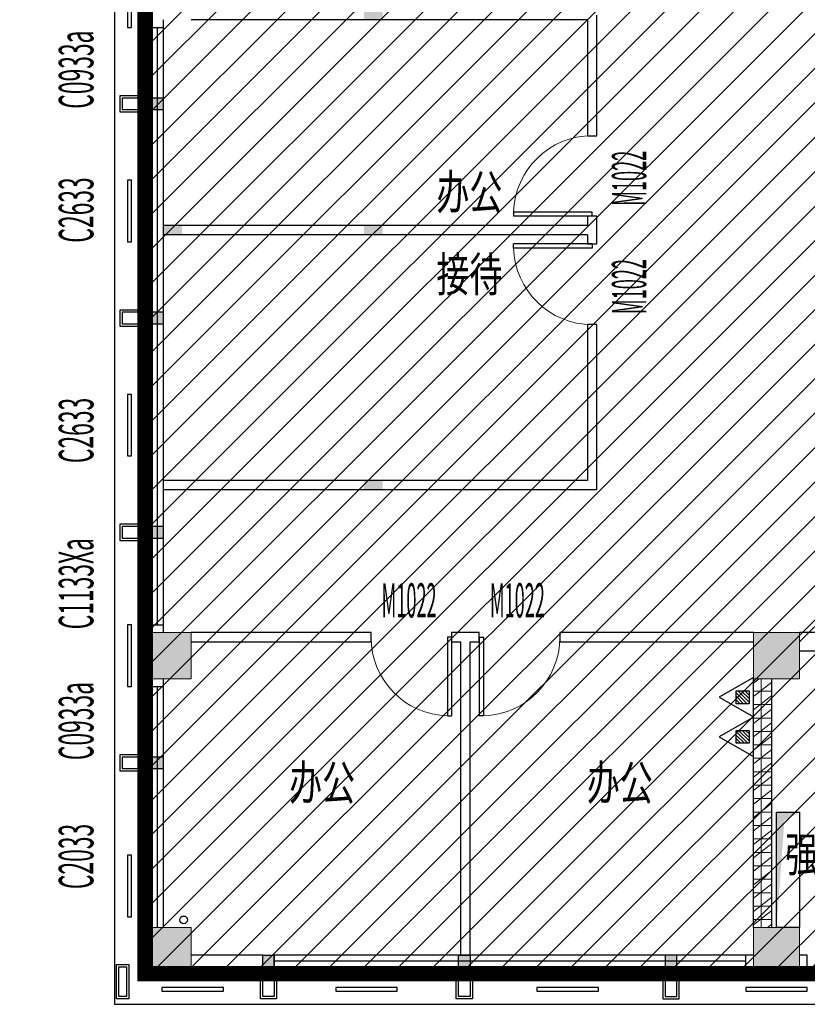
# Model space of a CAD drawing. Units: millimetres. Extents: x 4014683 to 13034984, y -8469663 to -2465321.
# Drawn here: x 6376597 to 6386850, y -2607291 to -2594471 of the extents above; entities that cross this region are included whole.
import ezdxf
from ezdxf.enums import TextEntityAlignment as Align

# ---------------------------------------------------------------- set-up
doc = ezdxf.new("R2010")
doc.units = ezdxf.units.MM
doc.header["$LTSCALE"] = 1000
doc.linetypes.add('HIDDEN', pattern=[0.375, 0.25, -0.125])
doc.layers.get('0').update_dxf_attribs({"lineweight": 9})
for name, color, linetype, lineweight in [('20221011x', 7, 'Continuous', 9), ('COLUMN', 9, 'Continuous', 9), ('PUB_HATCH', 8, 'Continuous', 9), ('WALL', 9, 'Continuous', 25), ('WINDOW', 4, 'Continuous', 9), ('WINDOW_TEXT', 4, 'Continuous', 9)]:
    doc.layers.add(name, color=color, linetype=linetype, lineweight=lineweight)
for name, color, linetype in [('C', 4, 'Continuous'), ('DOOR', 3, 'Continuous'), ('DOOR_FIRE', 4, 'Continuous'), ('EQUIP_灭火器', 7, 'Continuous'), ('F3', 152, 'Continuous'), ('VPIPE-雨水', 4, 'Continuous'), ('WALL-MOVE', 1, 'Continuous'), ('填充', 8, 'Continuous'), ('字体', 6, 'Continuous'), ('干挂', 115, 'Continuous'), ('构造柱', 8, 'Continuous')]:
    doc.layers.add(name, color=color, linetype=linetype)
doc.styles.add('_SIMPLEX', font='SIMPLEX.shx', dxfattribs={"width": 0.7, "bigfont": 'gbcbig.shx'})
doc.styles.add('_TCH_WINDOW', font='SIMPLEX.shx', dxfattribs={"width": 0.55, "height": 3.5, "bigfont": 'GBCBIG.shx'})
doc.styles.add('SIMPLEX', font='SIMPLEX.SHX')
doc.styles.add('STYLE2', font='txt', dxfattribs={"width": 0.7})

# ---------------------------------------------------------------- blocks, each defined once
blk = doc.blocks.new('_B0YMB')
blk.add_point((0, 0))
at = {"flags": 9}
for tag in ['YSIZE', 'XSIZE']:
    blk.add_attdef(tag, (0, 0), '', height=0.5, dxfattribs=at)
at = {"style": 'SIMPLEX'}
blk.add_attdef('C', text='', height=1, dxfattribs=at).set_placement((0.0043, -0.2133), align=Align.TOP_CENTER)
blk = doc.blocks.new('$TwtSys$00000546')
h = blk.add_hatch()
h.set_pattern_fill('ANSI31', color=256, scale=200, style=0)
h.set_pattern_definition([(45, (-38543.802, -6670.83), (-17.67767, 17.67767), [])])
h.paths.add_polyline_path([(-64.9, 173.7), (64.9, 173.7), (64.9, 43.9), (-64.9, 43.9)])
for points in [[(0, 343.6), (-198.4, 0), (198.4, 0)], [(-64.9, 173.7), (64.9, 173.7), (64.9, 43.9), (-64.9, 43.9)]]:
    blk.add_lwpolyline(points, close=True)
blk = doc.blocks.new('$DorLib2D$00000114')
at = {"color": 0}
blk.add_line((0.5, 0), (-0.207, 0.707), dxfattribs=at)
blk.add_arc((0.5, 0), 1, 135, 180, dxfattribs=at)
blk = doc.blocks.new('$DorLib2D$00000001')
for p, q in [((0.45, 0.975), (0.5, 0.975)), ((0.45, 0), (0.45, 0.975)), ((0.5, 0), (0.5, 0.975)), ((0.5, 0), (0.45, 0))]:
    blk.add_line(p, q)
at = {"lineweight": 13}
blk.add_arc((0.475, 0), 0.975, 91.4693, 180, dxfattribs=at)
blk = doc.blocks.new('sewretrweddf')
at = {"ltscale": 2.706038}
h = blk.add_hatch(dxfattribs=at)
h.set_pattern_fill('ANSI31', color=8, scale=100)
h.paths.add_polyline_path([(6418826, -2531738), (6312456, -2531738), (6312456, -2554878), (6369526, -2554878), (6369526, -2577938), (6337126, -2577938), (6337126, -2612678), (6467866, -2612678), (6467866, -2577938), (6451846, -2577938), (6451846, -2569708), (6474466, -2569708), (6474466, -2531738), (6448297, -2531738), (6448280, -2538558), (6454506, -2538558), (6454506, -2555862), (6446675, -2555862), (6446675, -2567148), (6421526, -2567148), (6421526, -2537378), (6418826, -2537338)])
at = {"layer": 'PUB_HATCH'}
for color, points in [(256, [(6337126, -2608238), (6337126, -2608838), (6337726, -2608838), (6337726, -2608238)]), (8, [(6345046, -2608238), (6345046, -2608838), (6345646, -2608838), (6345646, -2608238)]), (256, [(6337126, -2612078), (6337126, -2612678), (6337726, -2612678), (6337726, -2612078)]), (256, [(6345046, -2612078), (6345046, -2612678), (6345646, -2612678), (6345646, -2612078)])]:
    blk.add_hatch(color=color, dxfattribs=at).paths.add_polyline_path(points)
h = blk.add_hatch(dxfattribs=at)
h.set_pattern_fill('空心砖', color=8, scale=50, style=0)
h.set_pattern_definition([(0, (339401.49, 112786.73), (0, 175), []), (37.875, (339601.49, 112786.73), (-84.8076387, 109.0383284), []), (90, (339601.49, 112786.73), (-225, 1e-14), [])])
h.paths.add_polyline_path([(6345286, -2608838), (6345046, -2608838), (6345046, -2612078), (6345286, -2612078)])
at = {"layer": '20221011x', "color": 30, "linetype": 'HIDDEN', "ltscale": 5, "const_width": 200}
blk.add_lwpolyline([(6418826, -2531738), (6312456, -2531738), (6312456, -2554878), (6369526, -2554878), (6369526, -2577938), (6337126, -2577938), (6337126, -2612678), (6467866, -2612678), (6467866, -2577938), (6451846, -2577938), (6451846, -2569708), (6474466, -2569708), (6474466, -2531738), (6448297, -2531738), (6448280, -2538558), (6454506, -2538558), (6454506, -2555862), (6446675, -2555862), (6446675, -2567148), (6421526, -2567148), (6421526, -2537378), (6418826, -2537338), (6418826, -2531738)], dxfattribs=at)
at = {"layer": 'C'}
for p, q in [((6337126, -2606318), (6337126, -2600358)), ((6337206, -2606318), (6337206, -2600358)), ((6337286, -2606318), (6337286, -2600358)), ((6337366, -2606318), (6337366, -2600358)), ((6337126, -2608138), (6337126, -2606318)), ((6337206, -2608138), (6337206, -2606318)), ((6337286, -2608138), (6337286, -2606318)), ((6337366, -2608138), (6337366, -2606318)), ((6337126, -2612078), (6337126, -2608938)), ((6337206, -2612078), (6337206, -2608938)), ((6337286, -2612078), (6337286, -2608938)), ((6337366, -2612078), (6337366, -2608938)), ((6344946, -2612438), (6338806, -2612438)), ((6338806, -2612678), (6338806, -2612438)), ((6344946, -2612518), (6338806, -2612518)), ((6344946, -2612598), (6338806, -2612598)), ((6344946, -2612678), (6338806, -2612678))]:
    blk.add_line(p, q, dxfattribs=at)
at = {"layer": 'COLUMN'}
for p, q in [((6337126, -2608238), (6337126, -2608838)), ((6337726, -2608238), (6337126, -2608238)), ((6337726, -2608838), (6337726, -2608238)), ((6337126, -2608838), (6337726, -2608838)), ((6337126, -2612078), (6337126, -2612678)), ((6337726, -2612078), (6337126, -2612078)), ((6337726, -2612678), (6337726, -2612078)), ((6345046, -2612078), (6345046, -2612678)), ((6345646, -2612078), (6345046, -2612078)), ((6345646, -2612678), (6345646, -2612078)), ((6337126, -2612678), (6337726, -2612678)), ((6345046, -2612678), (6345646, -2612678))]:
    blk.add_line(p, q, dxfattribs=at)
at = {"layer": 'COLUMN', "color": 8}
for p, q in [((6345046, -2608238), (6345046, -2608838)), ((6345646, -2608238), (6345046, -2608238)), ((6345646, -2608838), (6345646, -2608238)), ((6345046, -2608838), (6345646, -2608838))]:
    blk.add_line(p, q, dxfattribs=at)
at = {"layer": 'DOOR_FIRE', "color": 8}
for p, q in [((6346696, -2608238), (6345646, -2608238)), ((6346696, -2608478), (6345646, -2608478))]:
    blk.add_line(p, q, dxfattribs=at)
at = {"layer": 'F3', "color": 8}
blk.add_lwpolyline([(6345346, -2612078), (6345346, -2610578), (6345646, -2610578), (6345646, -2612078)], close=True, dxfattribs=at)
blk.add_solid([(6345346, -2610578), (6345646, -2610578), (6345346, -2612078), (6345448, -2610684)], dxfattribs=at)
at = {"layer": 'VPIPE-雨水'}
blk.add_circle((6337626, -2611978), 50, dxfattribs=at)
at = {"layer": 'WALL'}
for p, q in [((6337126, -2600358), (6337126, -2600258)), ((6337366, -2600358), (6337366, -2600258)), ((6337126, -2600358), (6337366, -2600358)), ((6337126, -2608238), (6337126, -2608138)), ((6337126, -2608138), (6337366, -2608138)), ((6337366, -2608238), (6337366, -2608138)), ((6337126, -2608938), (6337126, -2608838)), ((6337366, -2608938), (6337366, -2608838)), ((6337126, -2608938), (6337366, -2608938)), ((6338656, -2612438), (6337726, -2612438)), ((6338656, -2612678), (6338656, -2612438)), ((6345046, -2612438), (6344946, -2612438)), ((6344946, -2612678), (6344946, -2612438)), ((6345746, -2612438), (6345646, -2612438)), ((6345746, -2612678), (6345746, -2612438)), ((6338656, -2612678), (6337726, -2612678)), ((6345046, -2612678), (6344946, -2612678)), ((6345746, -2612678), (6345646, -2612678))]:
    blk.add_line(p, q, dxfattribs=at)
at = {"layer": 'WALL', "color": 8}
for p, q in [((6345046, -2612078), (6345046, -2608838)), ((6345286, -2612078), (6345286, -2608838))]:
    blk.add_line(p, q, dxfattribs=at)
at = {"layer": 'WALL'}
for points in [[(6337126, -2601428), (6337366, -2601428), (6337366, -2601278), (6337126, -2601278)], [(6337126, -2604218), (6337366, -2604218), (6337366, -2604068), (6337126, -2604068)], [(6337126, -2607008), (6337366, -2607008), (6337366, -2606858), (6337126, -2606858)], [(6337126, -2610008), (6337366, -2610008), (6337366, -2609858), (6337126, -2609858)], [(6338656, -2612678), (6338656, -2612438), (6338806, -2612438), (6338806, -2612678)], [(6341206, -2612678), (6341206, -2612438), (6341356, -2612438), (6341356, -2612678)], [(6344046, -2612678), (6344046, -2612438), (6343896, -2612438), (6343896, -2612678)]]:
    blk.add_lwpolyline(points, dxfattribs=at)
at = {"layer": 'WALL-MOVE', "color": 8}
for p, q in [((6342886, -2600258), (6337726, -2600258)), ((6342886, -2600258), (6342886, -2601768)), ((6343006, -2601768), (6343006, -2600198)), ((6342886, -2601768), (6343006, -2601768)), ((6343006, -2602818), (6342886, -2602818)), ((6342886, -2602818), (6342886, -2602938)), ((6343006, -2602998), (6343006, -2602818)), ((6342886, -2602938), (6337366, -2602938)), ((6342886, -2603058), (6337366, -2603058)), ((6342886, -2603058), (6342886, -2603178)), ((6343006, -2603178), (6343006, -2602998)), ((6342886, -2603178), (6343006, -2603178)), ((6343006, -2604228), (6342886, -2604228)), ((6342886, -2604228), (6342886, -2606258)), ((6343006, -2606378), (6343006, -2604228)), ((6342886, -2606258), (6337366, -2606258)), ((6343006, -2606378), (6337366, -2606378)), ((6340066, -2608238), (6337726, -2608238)), ((6340066, -2608358), (6340066, -2608238)), ((6341296, -2608238), (6341116, -2608238)), ((6341116, -2608238), (6341116, -2608358)), ((6341476, -2608238), (6341296, -2608238)), ((6341476, -2608358), (6341476, -2608238)), ((6345046, -2608238), (6342526, -2608238)), ((6342526, -2608238), (6342526, -2608358)), ((6337726, -2608358), (6340066, -2608358)), ((6341116, -2608358), (6341236, -2608358)), ((6341236, -2612438), (6341236, -2608358)), ((6341356, -2608358), (6341476, -2608358)), ((6341356, -2612438), (6341356, -2608358)), ((6342526, -2608358), (6345046, -2608358))]:
    blk.add_line(p, q, dxfattribs=at)
at = {"layer": 'WALL-MOVE'}
for p, q in [((6337366, -2603058), (6337366, -2602938)), ((6341236, -2612438), (6341356, -2612438))]:
    blk.add_line(p, q, dxfattribs=at)
at = {"layer": '填充'}
for points in [[(6337126, -2601428), (6337126, -2601278), (6337366, -2601428), (6337366, -2601278)], [(6337126, -2604218), (6337126, -2604068), (6337366, -2604218), (6337366, -2604068)], [(6337126, -2607008), (6337126, -2606858), (6337366, -2607008), (6337366, -2606858)], [(6337126, -2610008), (6337126, -2609858), (6337366, -2610008), (6337366, -2609858)], [(6338656, -2612678), (6338806, -2612678), (6338656, -2612438), (6338806, -2612438)], [(6341206, -2612678), (6341356, -2612678), (6341206, -2612438), (6341356, -2612438)], [(6344046, -2612678), (6343896, -2612678), (6344046, -2612438), (6343896, -2612438)]]:
    blk.add_solid(points, dxfattribs=at)
at = {"layer": '干挂', "ltscale": 5}
for points in [[(6336726, -2587938), (6336726, -2613078), (6375246, -2613078), (6375246, -2612928)], [(6337206, -2601248), (6336796, -2601248), (6336796, -2601458), (6337206, -2601458)], [(6337206, -2601278), (6336826, -2601278), (6336826, -2601428), (6337206, -2601428)], [(6337206, -2604038), (6336796, -2604038), (6336796, -2604248), (6337206, -2604248)], [(6337206, -2604068), (6336826, -2604068), (6336826, -2604218), (6337206, -2604218)], [(6337206, -2606828), (6336796, -2606828), (6336796, -2607038), (6337206, -2607038)], [(6337206, -2606858), (6336826, -2606858), (6336826, -2607008), (6337206, -2607008)], [(6337206, -2609828), (6336796, -2609828), (6336796, -2610038), (6337206, -2610038)], [(6337206, -2609858), (6336826, -2609858), (6336826, -2610008), (6337206, -2610008)], [(6338836, -2612598), (6338836, -2613008), (6338626, -2613008), (6338626, -2612678)], [(6338806, -2612598), (6338806, -2612978), (6338656, -2612978), (6338656, -2612678)], [(6341386, -2612598), (6341386, -2613008), (6341176, -2613008), (6341176, -2612598)], [(6341356, -2612598), (6341356, -2612978), (6341206, -2612978), (6341206, -2612598)], [(6343866, -2612598), (6343866, -2613008), (6344076, -2613008), (6344076, -2612598)], [(6343896, -2612598), (6343896, -2612978), (6344046, -2612978), (6344046, -2612598)]]:
    blk.add_lwpolyline(points, dxfattribs=at)
for points in [[(6336946, -2600358), (6336946, -2599558), (6336896, -2599558), (6336896, -2600358)], [(6336946, -2603148), (6336946, -2602348), (6336896, -2602348), (6336896, -2603148)], [(6336946, -2605938), (6336946, -2605138), (6336896, -2605138), (6336896, -2605938)], [(6336946, -2608938), (6336946, -2608138), (6336896, -2608138), (6336896, -2608938)], [(6336946, -2611938), (6336946, -2611138), (6336896, -2611138), (6336896, -2611938)], [(6336913, -2613008), (6336753, -2613008), (6336753, -2612558), (6336913, -2612558)], [(6336883, -2612978), (6336783, -2612978), (6336783, -2612588), (6336883, -2612588)], [(6338144, -2612858), (6337344, -2612858), (6337344, -2612908), (6338144, -2612908)], [(6340406, -2612858), (6339606, -2612858), (6339606, -2612908), (6340406, -2612908)], [(6343026, -2612858), (6342226, -2612858), (6342226, -2612908), (6343026, -2612908)], [(6345746, -2612858), (6344946, -2612858), (6344946, -2612908), (6345746, -2612908)]]:
    blk.add_lwpolyline(points, close=True, dxfattribs=at)
at = {"layer": '构造柱', "color": 8, "ltscale": 5}
for points in [[(6339976, -2600138), (6339976, -2600258), (6340216, -2600138), (6340216, -2600258)], [(6339976, -2602938), (6339976, -2603058), (6340216, -2602938), (6340216, -2603058)], [(6339976, -2606258), (6339976, -2606378), (6340216, -2606258), (6340216, -2606378)]]:
    blk.add_solid(points, dxfattribs=at)
at = {"layer": '构造柱', "ltscale": 5}
blk.add_solid([(6337366, -2602938), (6337366, -2603058), (6337606, -2602938), (6337606, -2603058)], dxfattribs=at)
at = {"layer": 'DOOR', "color": 8}
ref = blk.add_blockref('$DorLib2D$00000001', (6342946, -2602293), dxfattribs=dict(at, xscale=-1050.000000000004, yscale=1050.000000000004, zscale=120, rotation=90))
ref.add_attrib('A', 'M1022', (6343649, -2602681), dxfattribs={"layer": 'WINDOW_TEXT', "ltscale": 0.1, "height": 446.2, "rotation": 90, "style": '_TCH_WINDOW', "width": 0.388235})
ref = blk.add_blockref('$DorLib2D$00000001', (6342946, -2603703), dxfattribs=dict(at, xscale=1050.000000000004, yscale=1050.000000000004, zscale=120, rotation=90))
ref.add_attrib('A', 'M1022', (6343649, -2604091), dxfattribs={"layer": 'WINDOW_TEXT', "ltscale": 0.1, "height": 446.2, "rotation": 90, "style": '_TCH_WINDOW', "width": 0.388235})
ref = blk.add_blockref('$DorLib2D$00000001', (6340591, -2608298), dxfattribs=dict(at, xscale=-1050, yscale=1050, zscale=120, rotation=180))
ref.add_attrib('A', 'M1022', (6340203, -2608041), dxfattribs={"layer": 'WINDOW_TEXT', "ltscale": 0.1, "height": 446.2, "style": '_TCH_WINDOW', "width": 0.388235})
ref = blk.add_blockref('$DorLib2D$00000001', (6342001, -2608298), dxfattribs=dict(at, xscale=1050, yscale=1050, zscale=120, rotation=180.000000000042))
ref.add_attrib('A', 'M1022', (6341613, -2608041), dxfattribs={"layer": 'WINDOW_TEXT', "ltscale": 0.1, "height": 446.2, "style": '_TCH_WINDOW', "width": 0.388235})
at = {"layer": 'DOOR_FIRE', "color": 8, "xscale": -1050, "yscale": 1050, "zscale": 240}
blk.add_blockref('$DorLib2D$00000114', (6346171, -2608358), dxfattribs=at)
at = {"layer": 'EQUIP_灭火器', "color": 8, "xscale": 1.300000000000004, "yscale": 1.300000000000004, "zscale": 1.300000000000004, "rotation": 90}
for p in [(6345046, -2609079), (6345046, -2609595)]:
    blk.add_blockref('$TwtSys$00000546', p, dxfattribs=at)
at = {"layer": 'WINDOW'}
ref = blk.add_blockref('_B0YMB', (6337195, -2600908), dxfattribs=dict(at, xscale=1950, yscale=525, zscale=2250, rotation=270))
ref.add_attrib('A', 'C0933a', dxfattribs={"layer": 'WINDOW_TEXT', "height": 450, "rotation": 90, "style": '_SIMPLEX', "width": 0.484615, "flags": 8}).set_placement((6336285, -2600908), align=Align.MIDDLE)
ref = blk.add_blockref('_B0YMB', (6337195, -2602736), dxfattribs=dict(at, xscale=1950, yscale=525, zscale=2250, rotation=270))
ref.add_attrib('A', 'C2633', dxfattribs={"layer": 'WINDOW_TEXT', "height": 450, "rotation": 90, "style": '_SIMPLEX', "width": 0.484615, "flags": 8}).set_placement((6336285, -2602736), align=Align.MIDDLE)
ref = blk.add_blockref('_B0YMB', (6337195, -2605606), dxfattribs=dict(at, xscale=1950, yscale=525, zscale=2250, rotation=270))
ref.add_attrib('A', 'C2633', dxfattribs={"layer": 'WINDOW_TEXT', "height": 450, "rotation": 90, "style": '_SIMPLEX', "width": 0.484615, "flags": 8}).set_placement((6336285, -2605606), align=Align.MIDDLE)
ref = blk.add_blockref('_B0YMB', (6337195, -2607601), dxfattribs=dict(at, xscale=1950, yscale=525, zscale=2250, rotation=270))
ref.add_attrib('A', 'C1133Xa', dxfattribs={"layer": 'WINDOW_TEXT', "height": 450, "rotation": 90, "style": '_SIMPLEX', "width": 0.484615, "flags": 8}).set_placement((6336285, -2607601), align=Align.MIDDLE)
ref = blk.add_blockref('_B0YMB', (6337195, -2609390), dxfattribs=dict(at, xscale=1950, yscale=525, zscale=2250, rotation=270))
ref.add_attrib('A', 'C0933a', dxfattribs={"layer": 'WINDOW_TEXT', "height": 450, "rotation": 90, "style": '_SIMPLEX', "width": 0.484615, "flags": 8}).set_placement((6336285, -2609390), align=Align.MIDDLE)
ref = blk.add_blockref('_B0YMB', (6337195, -2611153), dxfattribs=dict(at, xscale=1950, yscale=525, zscale=2250, rotation=270))
ref.add_attrib('A', 'C2033', dxfattribs={"layer": 'WINDOW_TEXT', "height": 450, "rotation": 90, "style": '_SIMPLEX', "width": 0.484615, "flags": 8}).set_placement((6336285, -2611153), align=Align.MIDDLE)
at = {"layer": '字体', "color": 8, "linetype": 'ByBlock', "style": 'STYLE2', "width": 0.7}
for s, p in [('办公', (6340917, -2602727)), ('接待', (6340917, -2603799)), ('办公', (6339000, -2610416)), ('办公', (6342876, -2610416)), ('强电', (6345458, -2611349))]:
    blk.add_text(s, height=450, dxfattribs=at).set_placement(p)

msp = doc.modelspace()

# ---------------------------------------------------------------- block references
msp.add_blockref('sewretrweddf', (41104.6, 5786.9))

doc.saveas('drawing.dxf')
